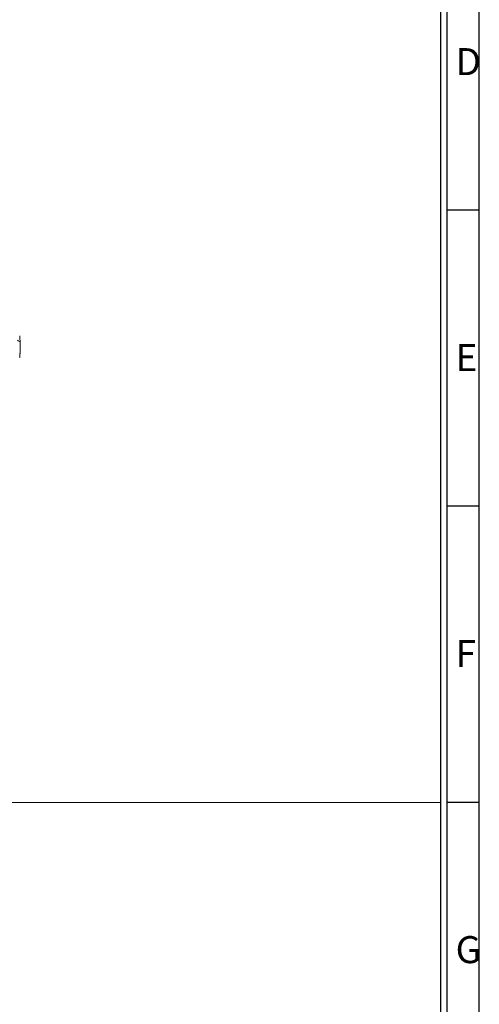
# Model space of a CAD drawing. Units: millimetres. Extents: x 1500 to 1715, y 257 to 567.
# Drawn here: x 1673 to 1708, y 409 to 484 of the extents above; entities that cross this region are included whole.
import ezdxf

# ---------------------------------------------------------------- set-up
doc = ezdxf.new("R2010")
doc.units = ezdxf.units.MM
doc.header["$LTSCALE"] = 0.5
doc.layers.add('1', color=7, linetype='Continuous')
doc.layers.add('图层1', color=7, linetype='Continuous')
doc.styles.get("Standard").update_dxf_attribs({"font": 'txt', "bigfont": 'hztxt.shx'})

msp = doc.modelspace()

# ---------------------------------------------------------------- linework, layer by layer
for p, q in [((1707.9, 264.541), (1707.9, 559.165)), ((1704.965, 266.987), (1704.965, 556.718)), ((1705.454, 266.987), (1705.454, 556.718)), ((1707.9, 469.793), (1705.454, 469.793)), ((1707.9, 447.284), (1705.454, 447.284)), ((1707.9, 424.774), (1705.454, 424.774))]:
    msp.add_line(p, q)
at = {"lineweight": 18}
msp.add_line((1509.763, 424.774), (1704.965, 424.774), dxfattribs=at)
at = {"layer": '1', "color": 7, "linetype": 'Continuous', "lineweight": 13}
for points in [[(1672.993, 459.781), (1672.995, 459.754), (1672.997, 459.728), (1672.999, 459.701), (1673, 459.675), (1673.001, 459.648), (1673.003, 459.621), (1673.004, 459.594), (1673.005, 459.567), (1673.005, 459.54), (1673.006, 459.512), (1673.007, 459.485), (1673.007, 459.457), (1673.007, 459.429), (1673.008, 459.402), (1673.008, 459.374), (1673.008, 459.345), (1673.007, 459.317), (1673.007, 459.289), (1673.007, 459.26), (1673.006, 459.232), (1673.005, 459.203), (1673.004, 459.174), (1673.003, 459.145), (1673.002, 459.116), (1673.001, 459.087), (1673, 459.058), (1672.998, 459.028), (1672.997, 458.998), (1672.995, 458.969), (1672.993, 458.939), (1672.991, 458.909), (1672.989, 458.879), (1672.987, 458.849), (1672.984, 458.818), (1672.982, 458.788), (1672.979, 458.757), (1672.977, 458.727), (1672.974, 458.696), (1672.971, 458.665), (1672.968, 458.634), (1672.964, 458.603)], [(1672.967, 460.259), (1672.968, 460.248), (1672.969, 460.236), (1672.97, 460.225), (1672.971, 460.213), (1672.972, 460.202), (1672.973, 460.19), (1672.974, 460.179), (1672.975, 460.167), (1672.976, 460.155), (1672.977, 460.144), (1672.978, 460.132), (1672.979, 460.12), (1672.98, 460.108), (1672.98, 460.097), (1672.981, 460.085), (1672.982, 460.073), (1672.983, 460.061), (1672.983, 460.049), (1672.984, 460.037), (1672.985, 460.025), (1672.985, 460.013), (1672.986, 460.001), (1672.987, 459.989), (1672.987, 459.977), (1672.988, 459.965), (1672.988, 459.953), (1672.989, 459.941), (1672.989, 459.929), (1672.99, 459.916), (1672.99, 459.904), (1672.991, 459.892), (1672.991, 459.88), (1672.991, 459.867), (1672.992, 459.855), (1672.992, 459.843), (1672.992, 459.83), (1672.993, 459.818), (1672.993, 459.806), (1672.993, 459.793), (1672.993, 459.781)]]:
    msp.add_lwpolyline(points, dxfattribs=at)
msp.add_ellipse((1674.78, 458.277), major_axis=(-4.783, 3.276), ratio=0.043471, start_param=5.124752, end_param=5.16923, dxfattribs=at)

# ---------------------------------------------------------------- texts
at = {"layer": '图层1', "char_height": 2.0562, "width": 1.84668, "attachment_point": 1}
for s, insert in [('{\\fSimSun|b0|i0|c134|p54;D}', (1706.1, 482.13)), ('{\\fSimSun|b0|i0|c134|p54;E}', (1706.1, 459.621)), ('{\\fSimSun|b0|i0|c134|p54;F}', (1706.1, 437.111)), ('{\\fSimSun|b0|i0|c134|p54;G}', (1706.1, 414.601))]:
    msp.add_mtext(s, dxfattribs=dict(at, insert=insert))

doc.saveas('drawing.dxf')
